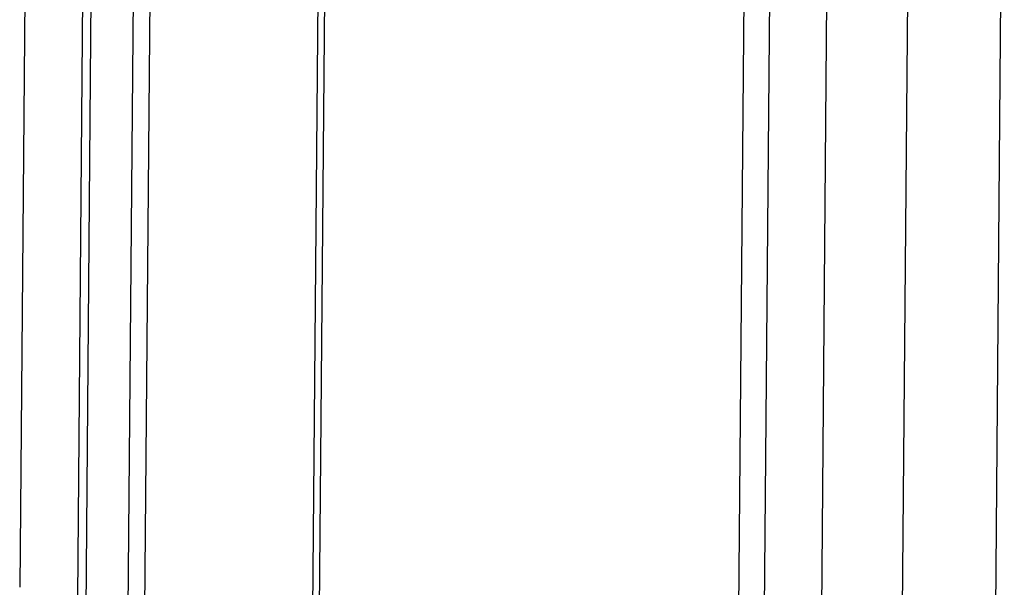
# Model space of a CAD drawing. Units: millimetres. Extents: x -15.9 to 15.9, y -37.3 to 37.3.
# Drawn here: x -15.9 to 15.9, y -10.8 to 7.6 of the extents above; entities that cross this region are included whole.
import ezdxf

# ---------------------------------------------------------------- set-up
doc = ezdxf.new("R2010")
doc.units = ezdxf.units.MM
doc.header["$LTSCALE"] = 30.734
doc.layers.get('0').update_dxf_attribs({"linetype": 'CONTINUOUS'})
doc.layers.add('DRAFT', color=7, linetype='CONTINUOUS')
doc.layers.add('RACCORDO', color=7, linetype='CONTINUOUS')

msp = doc.modelspace()

# ---------------------------------------------------------------- linework, layer by layer
at = {"color": 7, "linetype": 'CONTINUOUS'}
for p, q in [((-11.605, 22.98), (-11.947, -16.92)), ((-12.144, 22.685), (-12.486, -17.215)), ((7.568, 15.195), (7.226, -24.704))]:
    msp.add_line(p, q, dxfattribs=at)
at = {"layer": 'DRAFT', "color": 7, "linetype": 'CONTINUOUS'}
msp.add_line((12.456, -34.194), (12.962, 24.765), dxfattribs=at)
at = {"layer": 'RACCORDO', "color": 7, "linetype": 'CONTINUOUS'}
for p, q in [((-13.839, -16.701), (-13.497, 23.199)), ((-6.271, -16.019), (-5.943, 22.214)), ((15.943, 22.029), (15.54, -24.94)), ((-15.699, 17.664), (-15.944, -10.836)), ((8.106, -19.974), (8.35, 8.526))]:
    msp.add_line(p, q, dxfattribs=at)
at = {"layer": 'RACCORDO', "color": 250, "linetype": 'CONTINUOUS'}
for p, q in [((-6.49, -15.936), (-6.163, 22.098)), ((-13.828, 17.344), (-14.072, -11.155)), ((9.954, -20.306), (10.198, 8.194))]:
    msp.add_line(p, q, dxfattribs=at)

doc.saveas('drawing.dxf')
